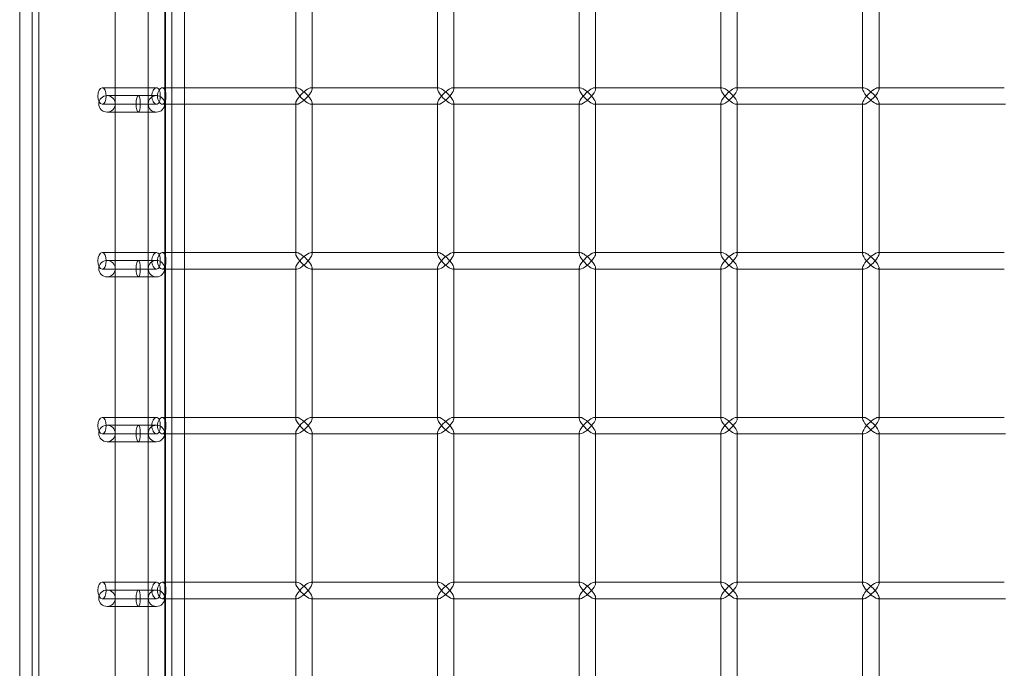
# Model space of a CAD drawing. Units: millimetres. Extents: x -883 to 12805, y -3398 to 4809.
# Drawn here: x -883 to -584, y 82 to 279 of the extents above; entities that cross this region are included whole.
import ezdxf

# ---------------------------------------------------------------- set-up
doc = ezdxf.new("R2010")
doc.units = ezdxf.units.MM

# ---------------------------------------------------------------- blocks, each defined once
blk = doc.blocks.new('A$C6fee8e8b')
at = {"color": 0, "linetype": 'Continuous', "lineweight": 0}
for p, q in [((-882.95, 2079.43), (-882.95, -668.32)), ((-879.15, 2061.75), (-879.15, -650.65)), ((-877.15, 696.57), (-877.15, -641.66)), ((-838.75, 696.57), (-838.75, -639.56)), ((-838.95, 650.28), (-838.95, -593.72)), ((-853.95, -578.72), (-853.95, 635.08)), ((-843.95, -578.72), (-843.95, 635.08)), ((-836.75, 303.05), (-836.75, 258.05)), ((-832.95, 303.05), (-832.95, 258.05)), ((-799.22, 303.4), (-799.22, 257.7)), ((-794.22, 303.05), (-794.22, 258.05)), ((-756.23, 303.4), (-756.23, 257.7)), ((-751.23, 303.05), (-751.23, 258.05)), ((-713.24, 303.4), (-713.24, 257.7)), ((-708.24, 303.05), (-708.24, 258.05)), ((-670.25, 303.4), (-670.25, 257.7)), ((-665.25, 303.05), (-665.25, 258.05)), ((-627.25, 303.4), (-627.25, 257.7)), ((-622.25, 303.05), (-622.25, 258.05)), ((-857.95, 258.05), (-841.44, 258.05)), ((-839.72, 258.05), (-799.22, 258.05)), ((-836.75, 258.05), (-836.75, 253.05)), ((-832.95, 258.05), (-832.95, 253.05)), ((-799.22, 258.05), (-798.87, 258.05)), ((-794.57, 258.05), (-756.23, 258.05)), ((-794.22, 258.05), (-794.22, 257.7)), ((-756.23, 258.05), (-755.88, 258.05)), ((-751.58, 258.05), (-713.24, 258.05)), ((-751.23, 258.05), (-751.23, 257.7)), ((-713.24, 258.05), (-712.89, 258.05)), ((-708.59, 258.05), (-670.25, 258.05)), ((-708.24, 258.05), (-708.24, 257.7)), ((-670.25, 258.05), (-669.9, 258.05)), ((-665.6, 258.05), (-627.25, 258.05)), ((-665.25, 258.05), (-665.25, 257.7)), ((-627.25, 258.05), (-626.9, 258.05)), ((-622.6, 258.05), (-584.26, 258.05)), ((-622.25, 258.05), (-622.25, 257.7)), ((-841.45, 255.68), (-856.45, 255.68)), ((-857.95, 253.05), (-841.44, 253.05)), ((-839.72, 253.05), (-799.22, 253.05)), ((-836.75, 253.05), (-836.75, 208.05)), ((-832.95, 253.05), (-832.95, 208.05)), ((-799.22, 253.4), (-799.22, 207.7)), ((-799.22, 253.05), (-798.87, 253.05)), ((-794.57, 253.05), (-756.23, 253.05)), ((-794.22, 253.4), (-794.22, 253.05)), ((-794.22, 253.05), (-794.22, 208.05)), ((-756.23, 253.4), (-756.23, 207.7)), ((-756.23, 253.05), (-755.88, 253.05)), ((-751.58, 253.05), (-713.24, 253.05)), ((-751.23, 253.4), (-751.23, 253.05)), ((-751.23, 253.05), (-751.23, 208.05)), ((-713.24, 253.4), (-713.24, 207.7)), ((-713.24, 253.05), (-712.89, 253.05)), ((-708.59, 253.05), (-670.25, 253.05)), ((-708.24, 253.4), (-708.24, 253.05)), ((-708.24, 253.05), (-708.24, 208.05)), ((-670.25, 253.4), (-670.25, 207.7)), ((-670.25, 253.05), (-669.9, 253.05)), ((-665.6, 253.05), (-627.25, 253.05)), ((-665.25, 253.4), (-665.25, 253.05)), ((-665.25, 253.05), (-665.25, 208.05)), ((-627.25, 253.4), (-627.25, 207.7)), ((-627.25, 253.05), (-626.9, 253.05)), ((-622.6, 253.05), (-584.26, 253.05)), ((-622.25, 253.4), (-622.25, 253.05)), ((-622.25, 253.05), (-622.25, 208.05)), ((-584.26, 253.05), (-583.91, 253.05)), ((-856.45, 250.68), (-841.45, 250.68)), ((-857.95, 208.05), (-841.44, 208.05)), ((-839.72, 208.05), (-799.22, 208.05)), ((-836.75, 208.05), (-836.75, 203.05)), ((-832.95, 208.05), (-832.95, 203.05)), ((-799.22, 208.05), (-798.87, 208.05)), ((-794.57, 208.05), (-756.23, 208.05)), ((-794.22, 208.05), (-794.22, 207.7)), ((-756.23, 208.05), (-755.88, 208.05)), ((-751.58, 208.05), (-713.24, 208.05)), ((-751.23, 208.05), (-751.23, 207.7)), ((-713.24, 208.05), (-712.89, 208.05)), ((-708.59, 208.05), (-670.25, 208.05)), ((-708.24, 208.05), (-708.24, 207.7)), ((-670.25, 208.05), (-669.9, 208.05)), ((-665.6, 208.05), (-627.25, 208.05)), ((-665.25, 208.05), (-665.25, 207.7)), ((-627.25, 208.05), (-626.9, 208.05)), ((-622.6, 208.05), (-584.26, 208.05)), ((-622.25, 208.05), (-622.25, 207.7)), ((-841.45, 205.68), (-856.45, 205.68)), ((-799.22, 203.4), (-799.22, 157.7)), ((-794.22, 203.4), (-794.22, 203.05)), ((-756.23, 203.4), (-756.23, 157.7)), ((-751.23, 203.4), (-751.23, 203.05)), ((-713.24, 203.4), (-713.24, 157.7)), ((-708.24, 203.4), (-708.24, 203.05)), ((-670.25, 203.4), (-670.25, 157.7)), ((-665.25, 203.4), (-665.25, 203.05)), ((-627.25, 203.4), (-627.25, 157.7)), ((-622.25, 203.4), (-622.25, 203.05)), ((-857.95, 203.05), (-841.44, 203.05)), ((-856.45, 200.68), (-841.45, 200.68)), ((-839.72, 203.05), (-799.22, 203.05)), ((-836.75, 203.05), (-836.75, 158.05)), ((-832.95, 203.05), (-832.95, 158.05)), ((-799.22, 203.05), (-798.87, 203.05)), ((-794.57, 203.05), (-756.23, 203.05)), ((-794.22, 203.05), (-794.22, 158.05)), ((-756.23, 203.05), (-755.88, 203.05)), ((-751.58, 203.05), (-713.24, 203.05)), ((-751.23, 203.05), (-751.23, 158.05)), ((-713.24, 203.05), (-712.89, 203.05)), ((-708.59, 203.05), (-670.25, 203.05)), ((-708.24, 203.05), (-708.24, 158.05)), ((-670.25, 203.05), (-669.9, 203.05)), ((-665.6, 203.05), (-627.25, 203.05)), ((-665.25, 203.05), (-665.25, 158.05)), ((-627.25, 203.05), (-626.9, 203.05)), ((-622.6, 203.05), (-584.26, 203.05)), ((-622.25, 203.05), (-622.25, 158.05)), ((-857.95, 158.05), (-841.44, 158.05)), ((-841.45, 155.68), (-856.45, 155.68)), ((-839.72, 158.05), (-799.22, 158.05)), ((-836.75, 158.05), (-836.75, 153.05)), ((-832.95, 158.05), (-832.95, 153.05)), ((-799.22, 158.05), (-798.87, 158.05)), ((-794.57, 158.05), (-756.23, 158.05)), ((-794.22, 158.05), (-794.22, 157.7)), ((-756.23, 158.05), (-755.88, 158.05)), ((-751.58, 158.05), (-713.24, 158.05)), ((-751.23, 158.05), (-751.23, 157.7)), ((-713.24, 158.05), (-712.89, 158.05)), ((-708.59, 158.05), (-670.25, 158.05)), ((-708.24, 158.05), (-708.24, 157.7)), ((-670.25, 158.05), (-669.9, 158.05)), ((-665.6, 158.05), (-627.25, 158.05)), ((-665.25, 158.05), (-665.25, 157.7)), ((-627.25, 158.05), (-626.9, 158.05)), ((-622.6, 158.05), (-584.26, 158.05)), ((-622.25, 158.05), (-622.25, 157.7)), ((-857.95, 153.05), (-841.44, 153.05)), ((-839.72, 153.05), (-799.22, 153.05)), ((-836.75, 153.05), (-836.75, 108.05)), ((-832.95, 153.05), (-832.95, 108.05)), ((-799.22, 153.4), (-799.22, 107.7)), ((-799.22, 153.05), (-798.87, 153.05)), ((-794.57, 153.05), (-756.23, 153.05)), ((-794.22, 153.4), (-794.22, 153.05)), ((-794.22, 153.05), (-794.22, 108.05)), ((-756.23, 153.4), (-756.23, 107.7)), ((-756.23, 153.05), (-755.88, 153.05)), ((-751.58, 153.05), (-713.24, 153.05)), ((-751.23, 153.4), (-751.23, 153.05)), ((-751.23, 153.05), (-751.23, 108.05)), ((-713.24, 153.4), (-713.24, 107.7)), ((-713.24, 153.05), (-712.89, 153.05)), ((-708.59, 153.05), (-670.25, 153.05)), ((-708.24, 153.4), (-708.24, 153.05)), ((-708.24, 153.05), (-708.24, 108.05)), ((-670.25, 153.4), (-670.25, 107.7)), ((-670.25, 153.05), (-669.9, 153.05)), ((-665.6, 153.05), (-627.25, 153.05)), ((-665.25, 153.4), (-665.25, 153.05)), ((-665.25, 153.05), (-665.25, 108.05)), ((-627.25, 153.4), (-627.25, 107.7)), ((-627.25, 153.05), (-626.9, 153.05)), ((-622.6, 153.05), (-584.26, 153.05)), ((-622.25, 153.4), (-622.25, 153.05)), ((-622.25, 153.05), (-622.25, 108.05)), ((-584.26, 153.05), (-583.91, 153.05)), ((-856.45, 150.68), (-841.45, 150.68)), ((-857.95, 108.05), (-841.44, 108.05)), ((-839.72, 108.05), (-799.22, 108.05)), ((-836.75, 108.05), (-836.75, 103.05)), ((-832.95, 108.05), (-832.95, 103.05)), ((-799.22, 108.05), (-798.87, 108.05)), ((-794.57, 108.05), (-756.23, 108.05)), ((-794.22, 108.05), (-794.22, 107.7)), ((-756.23, 108.05), (-755.88, 108.05)), ((-751.58, 108.05), (-713.24, 108.05)), ((-751.23, 108.05), (-751.23, 107.7)), ((-713.24, 108.05), (-712.89, 108.05)), ((-708.59, 108.05), (-670.25, 108.05)), ((-708.24, 108.05), (-708.24, 107.7)), ((-670.25, 108.05), (-669.9, 108.05)), ((-665.6, 108.05), (-627.25, 108.05)), ((-665.25, 108.05), (-665.25, 107.7)), ((-627.25, 108.05), (-626.9, 108.05)), ((-622.6, 108.05), (-584.26, 108.05)), ((-622.25, 108.05), (-622.25, 107.7)), ((-841.45, 105.68), (-856.45, 105.68)), ((-857.95, 103.05), (-841.44, 103.05)), ((-839.72, 103.05), (-799.22, 103.05)), ((-836.75, 103.05), (-836.75, 58.05)), ((-832.95, 103.05), (-832.95, 58.05)), ((-799.22, 103.4), (-799.22, 57.7)), ((-799.22, 103.05), (-798.87, 103.05)), ((-794.57, 103.05), (-756.23, 103.05)), ((-794.22, 103.4), (-794.22, 103.05)), ((-794.22, 103.05), (-794.22, 58.05)), ((-756.23, 103.4), (-756.23, 57.7)), ((-756.23, 103.05), (-755.88, 103.05)), ((-751.58, 103.05), (-713.24, 103.05)), ((-751.23, 103.4), (-751.23, 103.05)), ((-751.23, 103.05), (-751.23, 58.05)), ((-713.24, 103.4), (-713.24, 57.7)), ((-713.24, 103.05), (-712.89, 103.05)), ((-708.59, 103.05), (-670.25, 103.05)), ((-708.24, 103.4), (-708.24, 103.05)), ((-708.24, 103.05), (-708.24, 58.05)), ((-670.25, 103.4), (-670.25, 57.7)), ((-670.25, 103.05), (-669.9, 103.05)), ((-665.6, 103.05), (-627.25, 103.05)), ((-665.25, 103.4), (-665.25, 103.05)), ((-665.25, 103.05), (-665.25, 58.05)), ((-627.25, 103.4), (-627.25, 57.7)), ((-627.25, 103.05), (-626.9, 103.05)), ((-622.6, 103.05), (-584.26, 103.05)), ((-622.25, 103.4), (-622.25, 103.05)), ((-622.25, 103.05), (-622.25, 58.05)), ((-584.26, 103.05), (-583.91, 103.05)), ((-856.45, 100.68), (-841.45, 100.68))]:
    blk.add_line(p, q, dxfattribs=at)
for centre in [(-841.45, 253.18), (-841.45, 203.18), (-841.45, 153.18), (-841.45, 103.18)]:
    blk.add_circle(centre, 2.5, dxfattribs=at)
for centre, start, end in [((-856.45, 253.18), 90, 270), ((-856.45, 253.18), 270, 90), ((-856.45, 203.18), 90, 270), ((-856.45, 203.18), 270, 90), ((-856.45, 153.18), 90, 270), ((-856.45, 153.18), 270, 90), ((-856.45, 103.18), 90, 270), ((-856.45, 103.18), 270, 90)]:
    blk.add_arc(centre, 2.5, start, end, dxfattribs=at)
at = {"color": 0, "linetype": 'Continuous', "lineweight": 0, "extrusion": (0, 0, -1)}
for centre, major_axis, ratio, start_param, end_param in [((-857.95, 255.55), (0, 2.5), 0.510546, -3.141592653589793, 3.141592653589794), ((-796.72, 255.55), (2.41, 2.41), 0.274509, -1.838706, -0.26791), ((-796.72, 255.55), (2.41, 2.41), 0.274509, -0.26791, 1.302886), ((-753.73, 255.55), (2.41, 2.41), 0.274509, -1.838706, -0.26791), ((-753.73, 255.55), (2.41, 2.41), 0.274509, -0.26791, 1.302886), ((-710.74, 255.55), (2.41, 2.41), 0.274509, -1.838706, -0.26791), ((-710.74, 255.55), (2.41, 2.41), 0.274509, -0.26791, 1.302886), ((-667.75, 255.55), (2.41, 2.41), 0.274509, -1.838706, -0.26791), ((-667.75, 255.55), (2.41, 2.41), 0.274509, -0.26791, 1.302886), ((-624.75, 255.55), (2.41, 2.41), 0.274509, -1.838706, -0.26791), ((-624.75, 255.55), (2.41, 2.41), 0.274509, -0.26791, 1.302886), ((-796.72, 255.55), (-2.41, 2.41), 0.274509, 3.409503, 4.980299), ((-796.72, 255.55), (-2.41, 2.41), 0.274509, 1.838706, 3.409503), ((-753.73, 255.55), (-2.41, 2.41), 0.274509, 3.409503, 4.980299), ((-753.73, 255.55), (-2.41, 2.41), 0.274509, 1.838706, 3.409503), ((-710.74, 255.55), (-2.41, 2.41), 0.274509, 3.409503, 4.980299), ((-710.74, 255.55), (-2.41, 2.41), 0.274509, 1.838706, 3.409503), ((-667.75, 255.55), (-2.41, 2.41), 0.274509, 3.409503, 4.980299), ((-667.75, 255.55), (-2.41, 2.41), 0.274509, 1.838706, 3.409503), ((-624.75, 255.55), (-2.41, 2.41), 0.274509, 3.409503, 4.980299), ((-624.75, 255.55), (-2.41, 2.41), 0.274509, 1.838706, 3.409503), ((-857.95, 205.55), (0, 2.5), 0.510546, -3.141592653589793, 3.141592653589794), ((-796.72, 205.55), (2.41, 2.41), 0.274509, -1.838706, -0.26791), ((-796.72, 205.55), (2.41, 2.41), 0.274509, -0.26791, 1.302886), ((-753.73, 205.55), (2.41, 2.41), 0.274509, -1.838706, -0.26791), ((-753.73, 205.55), (2.41, 2.41), 0.274509, -0.26791, 1.302886), ((-710.74, 205.55), (2.41, 2.41), 0.274509, -1.838706, -0.26791), ((-710.74, 205.55), (2.41, 2.41), 0.274509, -0.26791, 1.302886), ((-667.75, 205.55), (2.41, 2.41), 0.274509, -1.838706, -0.26791), ((-667.75, 205.55), (2.41, 2.41), 0.274509, -0.26791, 1.302886), ((-624.75, 205.55), (2.41, 2.41), 0.274509, -1.838706, -0.26791), ((-624.75, 205.55), (2.41, 2.41), 0.274509, -0.26791, 1.302886), ((-796.72, 205.55), (-2.41, 2.41), 0.274509, 3.409503, 4.980299), ((-796.72, 205.55), (-2.41, 2.41), 0.274509, 1.838706, 3.409503), ((-753.73, 205.55), (-2.41, 2.41), 0.274509, 3.409503, 4.980299), ((-753.73, 205.55), (-2.41, 2.41), 0.274509, 1.838706, 3.409503), ((-710.74, 205.55), (-2.41, 2.41), 0.274509, 3.409503, 4.980299), ((-710.74, 205.55), (-2.41, 2.41), 0.274509, 1.838706, 3.409503), ((-667.75, 205.55), (-2.41, 2.41), 0.274509, 3.409503, 4.980299), ((-667.75, 205.55), (-2.41, 2.41), 0.274509, 1.838706, 3.409503), ((-624.75, 205.55), (-2.41, 2.41), 0.274509, 3.409503, 4.980299), ((-624.75, 205.55), (-2.41, 2.41), 0.274509, 1.838706, 3.409503), ((-857.95, 155.55), (0, 2.5), 0.510546, -3.141592653589793, 3.141592653589794), ((-796.72, 155.55), (2.41, 2.41), 0.274509, -1.838706, -0.26791), ((-796.72, 155.55), (-2.41, 2.41), 0.274509, 3.409503, 4.980299), ((-796.72, 155.55), (2.41, 2.41), 0.274509, -0.26791, 1.302886), ((-796.72, 155.55), (-2.41, 2.41), 0.274509, 1.838706, 3.409503), ((-753.73, 155.55), (2.41, 2.41), 0.274509, -1.838706, -0.26791), ((-753.73, 155.55), (-2.41, 2.41), 0.274509, 3.409503, 4.980299), ((-753.73, 155.55), (2.41, 2.41), 0.274509, -0.26791, 1.302886), ((-753.73, 155.55), (-2.41, 2.41), 0.274509, 1.838706, 3.409503), ((-710.74, 155.55), (2.41, 2.41), 0.274509, -1.838706, -0.26791), ((-710.74, 155.55), (-2.41, 2.41), 0.274509, 3.409503, 4.980299), ((-710.74, 155.55), (2.41, 2.41), 0.274509, -0.26791, 1.302886), ((-710.74, 155.55), (-2.41, 2.41), 0.274509, 1.838706, 3.409503), ((-667.75, 155.55), (2.41, 2.41), 0.274509, -1.838706, -0.26791), ((-667.75, 155.55), (-2.41, 2.41), 0.274509, 3.409503, 4.980299), ((-667.75, 155.55), (2.41, 2.41), 0.274509, -0.26791, 1.302886), ((-667.75, 155.55), (-2.41, 2.41), 0.274509, 1.838706, 3.409503), ((-624.75, 155.55), (2.41, 2.41), 0.274509, -1.838706, -0.26791), ((-624.75, 155.55), (-2.41, 2.41), 0.274509, 3.409503, 4.980299), ((-624.75, 155.55), (2.41, 2.41), 0.274509, -0.26791, 1.302886), ((-624.75, 155.55), (-2.41, 2.41), 0.274509, 1.838706, 3.409503), ((-857.95, 105.55), (0, 2.5), 0.510546, -3.141592653589793, 3.141592653589794), ((-796.72, 105.55), (2.41, 2.41), 0.274509, -1.838706, -0.26791), ((-796.72, 105.55), (2.41, 2.41), 0.274509, -0.26791, 1.302886), ((-753.73, 105.55), (2.41, 2.41), 0.274509, -1.838706, -0.26791), ((-753.73, 105.55), (2.41, 2.41), 0.274509, -0.26791, 1.302886), ((-710.74, 105.55), (2.41, 2.41), 0.274509, -1.838706, -0.26791), ((-710.74, 105.55), (2.41, 2.41), 0.274509, -0.26791, 1.302886), ((-667.75, 105.55), (2.41, 2.41), 0.274509, -1.838706, -0.26791), ((-667.75, 105.55), (2.41, 2.41), 0.274509, -0.26791, 1.302886), ((-624.75, 105.55), (2.41, 2.41), 0.274509, -1.838706, -0.26791), ((-624.75, 105.55), (2.41, 2.41), 0.274509, -0.26791, 1.302886), ((-796.72, 105.55), (-2.41, 2.41), 0.274509, 3.409503, 4.980299), ((-796.72, 105.55), (-2.41, 2.41), 0.274509, 1.838706, 3.409503), ((-753.73, 105.55), (-2.41, 2.41), 0.274509, 3.409503, 4.980299), ((-753.73, 105.55), (-2.41, 2.41), 0.274509, 1.838706, 3.409503), ((-710.74, 105.55), (-2.41, 2.41), 0.274509, 3.409503, 4.980299), ((-710.74, 105.55), (-2.41, 2.41), 0.274509, 1.838706, 3.409503), ((-667.75, 105.55), (-2.41, 2.41), 0.274509, 3.409503, 4.980299), ((-667.75, 105.55), (-2.41, 2.41), 0.274509, 1.838706, 3.409503), ((-624.75, 105.55), (-2.41, 2.41), 0.274509, 3.409503, 4.980299), ((-624.75, 105.55), (-2.41, 2.41), 0.274509, 1.838706, 3.409503)]:
    blk.add_ellipse(centre, major_axis=major_axis, ratio=ratio, start_param=start_param, end_param=end_param, dxfattribs=at)
at = {"color": 0, "linetype": 'Continuous', "lineweight": 0}
for centre, major_axis, ratio, start_param, end_param in [((-796.72, 255.55), (-2.41, 2.41), 0.274509, -1.838706, 0.26791), ((-796.72, 255.55), (-2.41, 2.41), 0.274509, 0.26791, 1.302886), ((-753.73, 255.55), (-2.41, 2.41), 0.274509, -1.838706, 0.26791), ((-753.73, 255.55), (-2.41, 2.41), 0.274509, 0.26791, 1.302886), ((-710.74, 255.55), (-2.41, 2.41), 0.274509, -1.838706, 0.26791), ((-710.74, 255.55), (-2.41, 2.41), 0.274509, 0.26791, 1.302886), ((-667.75, 255.55), (-2.41, 2.41), 0.274509, -1.838706, 0.26791), ((-667.75, 255.55), (-2.41, 2.41), 0.274509, 0.26791, 1.302886), ((-624.75, 255.55), (-2.41, 2.41), 0.274509, -1.838706, 0.26791), ((-624.75, 255.55), (-2.41, 2.41), 0.274509, 0.26791, 1.302886), ((-847, 253.18), (0, 2.5), 0.258819, -4.712389, 1.570796), ((-796.72, 255.55), (2.41, 2.41), 0.274509, 1.838706, 2.873683), ((-796.72, 255.55), (2.41, 2.41), 0.274509, 2.873683, 4.980299), ((-753.73, 255.55), (2.41, 2.41), 0.274509, 1.838706, 2.873683), ((-753.73, 255.55), (2.41, 2.41), 0.274509, 2.873683, 4.980299), ((-710.74, 255.55), (2.41, 2.41), 0.274509, 1.838706, 2.873683), ((-710.74, 255.55), (2.41, 2.41), 0.274509, 2.873683, 4.980299), ((-667.75, 255.55), (2.41, 2.41), 0.274509, 1.838706, 2.873683), ((-667.75, 255.55), (2.41, 2.41), 0.274509, 2.873683, 4.980299), ((-624.75, 255.55), (2.41, 2.41), 0.274509, 1.838706, 2.873683), ((-624.75, 255.55), (2.41, 2.41), 0.274509, 2.873683, 4.980299), ((-796.72, 205.55), (-2.41, 2.41), 0.274509, -1.838706, 0.26791), ((-796.72, 205.55), (-2.41, 2.41), 0.274509, 0.26791, 1.302886), ((-753.73, 205.55), (-2.41, 2.41), 0.274509, -1.838706, 0.26791), ((-753.73, 205.55), (-2.41, 2.41), 0.274509, 0.26791, 1.302886), ((-710.74, 205.55), (-2.41, 2.41), 0.274509, -1.838706, 0.26791), ((-710.74, 205.55), (-2.41, 2.41), 0.274509, 0.26791, 1.302886), ((-667.75, 205.55), (-2.41, 2.41), 0.274509, -1.838706, 0.26791), ((-667.75, 205.55), (-2.41, 2.41), 0.274509, 0.26791, 1.302886), ((-624.75, 205.55), (-2.41, 2.41), 0.274509, -1.838706, 0.26791), ((-624.75, 205.55), (-2.41, 2.41), 0.274509, 0.26791, 1.302886), ((-847, 203.18), (0, 2.5), 0.258819, -4.712389, 1.570796), ((-796.72, 205.55), (2.41, 2.41), 0.274509, 1.838706, 2.873683), ((-796.72, 205.55), (2.41, 2.41), 0.274509, 2.873683, 4.980299), ((-753.73, 205.55), (2.41, 2.41), 0.274509, 1.838706, 2.873683), ((-753.73, 205.55), (2.41, 2.41), 0.274509, 2.873683, 4.980299), ((-710.74, 205.55), (2.41, 2.41), 0.274509, 1.838706, 2.873683), ((-710.74, 205.55), (2.41, 2.41), 0.274509, 2.873683, 4.980299), ((-667.75, 205.55), (2.41, 2.41), 0.274509, 1.838706, 2.873683), ((-667.75, 205.55), (2.41, 2.41), 0.274509, 2.873683, 4.980299), ((-624.75, 205.55), (2.41, 2.41), 0.274509, 1.838706, 2.873683), ((-624.75, 205.55), (2.41, 2.41), 0.274509, 2.873683, 4.980299), ((-847, 153.18), (0, 2.5), 0.258819, -4.712389, 1.570796), ((-796.72, 155.55), (-2.41, 2.41), 0.274509, -1.838706, 0.26791), ((-796.72, 155.55), (-2.41, 2.41), 0.274509, 0.26791, 1.302886), ((-796.72, 155.55), (2.41, 2.41), 0.274509, 1.838706, 2.873683), ((-796.72, 155.55), (2.41, 2.41), 0.274509, 2.873683, 4.980299), ((-753.73, 155.55), (-2.41, 2.41), 0.274509, -1.838706, 0.26791), ((-753.73, 155.55), (-2.41, 2.41), 0.274509, 0.26791, 1.302886), ((-753.73, 155.55), (2.41, 2.41), 0.274509, 1.838706, 2.873683), ((-753.73, 155.55), (2.41, 2.41), 0.274509, 2.873683, 4.980299), ((-710.74, 155.55), (-2.41, 2.41), 0.274509, -1.838706, 0.26791), ((-710.74, 155.55), (-2.41, 2.41), 0.274509, 0.26791, 1.302886), ((-710.74, 155.55), (2.41, 2.41), 0.274509, 1.838706, 2.873683), ((-710.74, 155.55), (2.41, 2.41), 0.274509, 2.873683, 4.980299), ((-667.75, 155.55), (-2.41, 2.41), 0.274509, -1.838706, 0.26791), ((-667.75, 155.55), (-2.41, 2.41), 0.274509, 0.26791, 1.302886), ((-667.75, 155.55), (2.41, 2.41), 0.274509, 1.838706, 2.873683), ((-667.75, 155.55), (2.41, 2.41), 0.274509, 2.873683, 4.980299), ((-624.75, 155.55), (-2.41, 2.41), 0.274509, -1.838706, 0.26791), ((-624.75, 155.55), (-2.41, 2.41), 0.274509, 0.26791, 1.302886), ((-624.75, 155.55), (2.41, 2.41), 0.274509, 1.838706, 2.873683), ((-624.75, 155.55), (2.41, 2.41), 0.274509, 2.873683, 4.980299), ((-796.72, 105.55), (-2.41, 2.41), 0.274509, -1.838706, 0.26791), ((-796.72, 105.55), (-2.41, 2.41), 0.274509, 0.26791, 1.302886), ((-753.73, 105.55), (-2.41, 2.41), 0.274509, -1.838706, 0.26791), ((-753.73, 105.55), (-2.41, 2.41), 0.274509, 0.26791, 1.302886), ((-710.74, 105.55), (-2.41, 2.41), 0.274509, -1.838706, 0.26791), ((-710.74, 105.55), (-2.41, 2.41), 0.274509, 0.26791, 1.302886), ((-667.75, 105.55), (-2.41, 2.41), 0.274509, -1.838706, 0.26791), ((-667.75, 105.55), (-2.41, 2.41), 0.274509, 0.26791, 1.302886), ((-624.75, 105.55), (-2.41, 2.41), 0.274509, -1.838706, 0.26791), ((-624.75, 105.55), (-2.41, 2.41), 0.274509, 0.26791, 1.302886), ((-847, 103.18), (0, 2.5), 0.258819, -4.712389, 1.570796), ((-796.72, 105.55), (2.41, 2.41), 0.274509, 1.838706, 2.873683), ((-796.72, 105.55), (2.41, 2.41), 0.274509, 2.873683, 4.980299), ((-753.73, 105.55), (2.41, 2.41), 0.274509, 1.838706, 2.873683), ((-753.73, 105.55), (2.41, 2.41), 0.274509, 2.873683, 4.980299), ((-710.74, 105.55), (2.41, 2.41), 0.274509, 1.838706, 2.873683), ((-710.74, 105.55), (2.41, 2.41), 0.274509, 2.873683, 4.980299), ((-667.75, 105.55), (2.41, 2.41), 0.274509, 1.838706, 2.873683), ((-667.75, 105.55), (2.41, 2.41), 0.274509, 2.873683, 4.980299), ((-624.75, 105.55), (2.41, 2.41), 0.274509, 1.838706, 2.873683), ((-624.75, 105.55), (2.41, 2.41), 0.274509, 2.873683, 4.980299)]:
    blk.add_ellipse(centre, major_axis=major_axis, ratio=ratio, start_param=start_param, end_param=end_param, dxfattribs=at)
for points, knots in [([(-842.85, 255.55), (-842.85, 255.24), (-842.81, 254.91), (-842.66, 254.29), (-842.54, 254.01), (-842.28, 253.56), (-842.12, 253.37), (-841.77, 253.12), (-841.6, 253.05), (-841.28, 253.05), (-841.11, 253.12), (-840.82, 253.37), (-840.7, 253.56), (-840.51, 254.01), (-840.43, 254.29), (-840.32, 254.91), (-840.3, 255.24), (-840.3, 255.87), (-840.32, 256.2), (-840.43, 256.82), (-840.51, 257.1), (-840.7, 257.54), (-840.82, 257.74), (-841.11, 257.99), (-841.28, 258.05), (-841.6, 258.05), (-841.77, 257.99), (-842.12, 257.74), (-842.28, 257.54), (-842.54, 257.1), (-842.66, 256.82), (-842.81, 256.2), (-842.85, 255.87), (-842.85, 255.55)], [0, 0, 0, 0, 0.094287, 0.094287, 0.188574, 0.188574, 0.282861, 0.282861, 0.377147, 0.377147, 0.471433, 0.471433, 0.565719, 0.565719, 0.660006, 0.660006, 0.754294, 0.754294, 0.848581, 0.848581, 0.942868, 0.942868, 1.037154, 1.037154, 1.13144, 1.13144, 1.225727, 1.225727, 1.320013, 1.320013, 1.4143, 1.4143, 1.508587, 1.508587, 1.508587, 1.508587]), ([(-841.12, 255.55), (-841.12, 255.87), (-841.08, 256.2), (-840.93, 256.82), (-840.81, 257.1), (-840.55, 257.54), (-840.39, 257.74), (-840.05, 257.99), (-839.88, 258.05), (-839.72, 258.05)], [0, 0, 0, 0, 0.0942662, 0.0942662, 0.1885324, 0.1885324, 0.282798, 0.282798, 0.3770635, 0.3770635, 0.3770635, 0.3770635]), ([(-839.72, 258.05), (-839.56, 258.05), (-839.39, 257.99), (-839.1, 257.74), (-838.97, 257.54), (-838.78, 257.1), (-838.7, 256.82), (-838.59, 256.2), (-838.57, 255.87), (-838.57, 255.24), (-838.59, 254.91), (-838.7, 254.29), (-838.78, 254.01), (-838.97, 253.56), (-839.1, 253.37), (-839.39, 253.12), (-839.56, 253.05), (-839.72, 253.05)], [0.3770635, 0.3770635, 0.3770635, 0.3770635, 0.4713291, 0.4713291, 0.5655947, 0.5655947, 0.6598609, 0.6598609, 0.7541271, 0.7541271, 0.8483933, 0.8483933, 0.9426595, 0.9426595, 1.0369251, 1.0369251, 1.1311906, 1.1311906, 1.1311906, 1.1311906]), ([(-839.72, 253.05), (-839.88, 253.05), (-840.05, 253.12), (-840.39, 253.37), (-840.55, 253.56), (-840.81, 254.01), (-840.93, 254.29), (-841.08, 254.91), (-841.12, 255.24), (-841.12, 255.55)], [1.1311906, 1.1311906, 1.1311906, 1.1311906, 1.2254562, 1.2254562, 1.3197218, 1.3197218, 1.413988, 1.413988, 1.5082542, 1.5082542, 1.5082542, 1.5082542]), ([(-842.85, 205.55), (-842.85, 205.24), (-842.81, 204.91), (-842.66, 204.29), (-842.54, 204.01), (-842.28, 203.56), (-842.12, 203.37), (-841.77, 203.12), (-841.6, 203.05), (-841.28, 203.05), (-841.11, 203.12), (-840.82, 203.37), (-840.7, 203.56), (-840.51, 204.01), (-840.43, 204.29), (-840.32, 204.91), (-840.3, 205.24), (-840.3, 205.87), (-840.32, 206.2), (-840.43, 206.82), (-840.51, 207.1), (-840.7, 207.54), (-840.82, 207.74), (-841.11, 207.99), (-841.28, 208.05), (-841.6, 208.05), (-841.77, 207.99), (-842.12, 207.74), (-842.28, 207.54), (-842.54, 207.1), (-842.66, 206.82), (-842.81, 206.2), (-842.85, 205.87), (-842.85, 205.55)], [0, 0, 0, 0, 0.094287, 0.094287, 0.188574, 0.188574, 0.282861, 0.282861, 0.377147, 0.377147, 0.471433, 0.471433, 0.565719, 0.565719, 0.660006, 0.660006, 0.754294, 0.754294, 0.848581, 0.848581, 0.942868, 0.942868, 1.037154, 1.037154, 1.13144, 1.13144, 1.225727, 1.225727, 1.320013, 1.320013, 1.4143, 1.4143, 1.508587, 1.508587, 1.508587, 1.508587]), ([(-841.12, 205.55), (-841.12, 205.87), (-841.08, 206.2), (-840.93, 206.82), (-840.81, 207.1), (-840.55, 207.54), (-840.39, 207.74), (-840.05, 207.99), (-839.88, 208.05), (-839.72, 208.05)], [0, 0, 0, 0, 0.0942662, 0.0942662, 0.1885324, 0.1885324, 0.282798, 0.282798, 0.3770635, 0.3770635, 0.3770635, 0.3770635]), ([(-839.72, 208.05), (-839.56, 208.05), (-839.39, 207.99), (-839.1, 207.74), (-838.97, 207.54), (-838.78, 207.1), (-838.7, 206.82), (-838.59, 206.2), (-838.57, 205.87), (-838.57, 205.24), (-838.59, 204.91), (-838.7, 204.29), (-838.78, 204.01), (-838.97, 203.56), (-839.1, 203.37), (-839.39, 203.12), (-839.56, 203.05), (-839.72, 203.05)], [0.3770635, 0.3770635, 0.3770635, 0.3770635, 0.4713291, 0.4713291, 0.5655947, 0.5655947, 0.6598609, 0.6598609, 0.7541271, 0.7541271, 0.8483933, 0.8483933, 0.9426595, 0.9426595, 1.0369251, 1.0369251, 1.1311906, 1.1311906, 1.1311906, 1.1311906]), ([(-839.72, 203.05), (-839.88, 203.05), (-840.05, 203.12), (-840.39, 203.37), (-840.55, 203.56), (-840.81, 204.01), (-840.93, 204.29), (-841.08, 204.91), (-841.12, 205.24), (-841.12, 205.55)], [1.1311906, 1.1311906, 1.1311906, 1.1311906, 1.2254562, 1.2254562, 1.3197218, 1.3197218, 1.413988, 1.413988, 1.5082542, 1.5082542, 1.5082542, 1.5082542]), ([(-842.85, 155.55), (-842.85, 155.24), (-842.81, 154.91), (-842.66, 154.29), (-842.54, 154.01), (-842.28, 153.56), (-842.12, 153.37), (-841.77, 153.12), (-841.6, 153.05), (-841.28, 153.05), (-841.11, 153.12), (-840.82, 153.37), (-840.7, 153.56), (-840.51, 154.01), (-840.43, 154.29), (-840.32, 154.91), (-840.3, 155.24), (-840.3, 155.87), (-840.32, 156.2), (-840.43, 156.82), (-840.51, 157.1), (-840.7, 157.54), (-840.82, 157.74), (-841.11, 157.99), (-841.28, 158.05), (-841.6, 158.05), (-841.77, 157.99), (-842.12, 157.74), (-842.28, 157.54), (-842.54, 157.1), (-842.66, 156.82), (-842.81, 156.2), (-842.85, 155.87), (-842.85, 155.55)], [0, 0, 0, 0, 0.094287, 0.094287, 0.188574, 0.188574, 0.282861, 0.282861, 0.377147, 0.377147, 0.471433, 0.471433, 0.565719, 0.565719, 0.660006, 0.660006, 0.754294, 0.754294, 0.848581, 0.848581, 0.942868, 0.942868, 1.037154, 1.037154, 1.13144, 1.13144, 1.225727, 1.225727, 1.320013, 1.320013, 1.4143, 1.4143, 1.508587, 1.508587, 1.508587, 1.508587]), ([(-841.12, 155.55), (-841.12, 155.87), (-841.08, 156.2), (-840.93, 156.82), (-840.81, 157.1), (-840.55, 157.54), (-840.39, 157.74), (-840.05, 157.99), (-839.88, 158.05), (-839.72, 158.05)], [0, 0, 0, 0, 0.0942662, 0.0942662, 0.1885324, 0.1885324, 0.282798, 0.282798, 0.3770635, 0.3770635, 0.3770635, 0.3770635]), ([(-839.72, 153.05), (-839.88, 153.05), (-840.05, 153.12), (-840.39, 153.37), (-840.55, 153.56), (-840.81, 154.01), (-840.93, 154.29), (-841.08, 154.91), (-841.12, 155.24), (-841.12, 155.55)], [1.1311906, 1.1311906, 1.1311906, 1.1311906, 1.2254562, 1.2254562, 1.3197218, 1.3197218, 1.413988, 1.413988, 1.5082542, 1.5082542, 1.5082542, 1.5082542]), ([(-839.72, 158.05), (-839.56, 158.05), (-839.39, 157.99), (-839.1, 157.74), (-838.97, 157.54), (-838.78, 157.1), (-838.7, 156.82), (-838.59, 156.2), (-838.57, 155.87), (-838.57, 155.24), (-838.59, 154.91), (-838.7, 154.29), (-838.78, 154.01), (-838.97, 153.56), (-839.1, 153.37), (-839.39, 153.12), (-839.56, 153.05), (-839.72, 153.05)], [0.3770635, 0.3770635, 0.3770635, 0.3770635, 0.4713291, 0.4713291, 0.5655947, 0.5655947, 0.6598609, 0.6598609, 0.7541271, 0.7541271, 0.8483933, 0.8483933, 0.9426595, 0.9426595, 1.0369251, 1.0369251, 1.1311906, 1.1311906, 1.1311906, 1.1311906]), ([(-842.85, 105.55), (-842.85, 105.24), (-842.81, 104.91), (-842.66, 104.29), (-842.54, 104.01), (-842.28, 103.56), (-842.12, 103.37), (-841.77, 103.12), (-841.6, 103.05), (-841.28, 103.05), (-841.11, 103.12), (-840.82, 103.37), (-840.7, 103.56), (-840.51, 104.01), (-840.43, 104.29), (-840.32, 104.91), (-840.3, 105.24), (-840.3, 105.87), (-840.32, 106.2), (-840.43, 106.82), (-840.51, 107.1), (-840.7, 107.54), (-840.82, 107.74), (-841.11, 107.99), (-841.28, 108.05), (-841.6, 108.05), (-841.77, 107.99), (-842.12, 107.74), (-842.28, 107.54), (-842.54, 107.1), (-842.66, 106.82), (-842.81, 106.2), (-842.85, 105.87), (-842.85, 105.55)], [0, 0, 0, 0, 0.094287, 0.094287, 0.188574, 0.188574, 0.282861, 0.282861, 0.377147, 0.377147, 0.471433, 0.471433, 0.565719, 0.565719, 0.660006, 0.660006, 0.754294, 0.754294, 0.848581, 0.848581, 0.942868, 0.942868, 1.037154, 1.037154, 1.13144, 1.13144, 1.225727, 1.225727, 1.320013, 1.320013, 1.4143, 1.4143, 1.508587, 1.508587, 1.508587, 1.508587]), ([(-841.12, 105.55), (-841.12, 105.87), (-841.08, 106.2), (-840.93, 106.82), (-840.81, 107.1), (-840.55, 107.54), (-840.39, 107.74), (-840.05, 107.99), (-839.88, 108.05), (-839.72, 108.05)], [0, 0, 0, 0, 0.0942662, 0.0942662, 0.1885324, 0.1885324, 0.282798, 0.282798, 0.3770635, 0.3770635, 0.3770635, 0.3770635]), ([(-839.72, 108.05), (-839.56, 108.05), (-839.39, 107.99), (-839.1, 107.74), (-838.97, 107.54), (-838.78, 107.1), (-838.7, 106.82), (-838.59, 106.2), (-838.57, 105.87), (-838.57, 105.24), (-838.59, 104.91), (-838.7, 104.29), (-838.78, 104.01), (-838.97, 103.56), (-839.1, 103.37), (-839.39, 103.12), (-839.56, 103.05), (-839.72, 103.05)], [0.3770635, 0.3770635, 0.3770635, 0.3770635, 0.4713291, 0.4713291, 0.5655947, 0.5655947, 0.6598609, 0.6598609, 0.7541271, 0.7541271, 0.8483933, 0.8483933, 0.9426595, 0.9426595, 1.0369251, 1.0369251, 1.1311906, 1.1311906, 1.1311906, 1.1311906]), ([(-839.72, 103.05), (-839.88, 103.05), (-840.05, 103.12), (-840.39, 103.37), (-840.55, 103.56), (-840.81, 104.01), (-840.93, 104.29), (-841.08, 104.91), (-841.12, 105.24), (-841.12, 105.55)], [1.1311906, 1.1311906, 1.1311906, 1.1311906, 1.2254562, 1.2254562, 1.3197218, 1.3197218, 1.413988, 1.413988, 1.5082542, 1.5082542, 1.5082542, 1.5082542])]:
    blk.add_open_spline(points, degree=3, knots=knots, dxfattribs=at)

msp = doc.modelspace()

# ---------------------------------------------------------------- block references
msp.add_blockref('A$C6fee8e8b', (0, 0))

doc.saveas('drawing.dxf')
